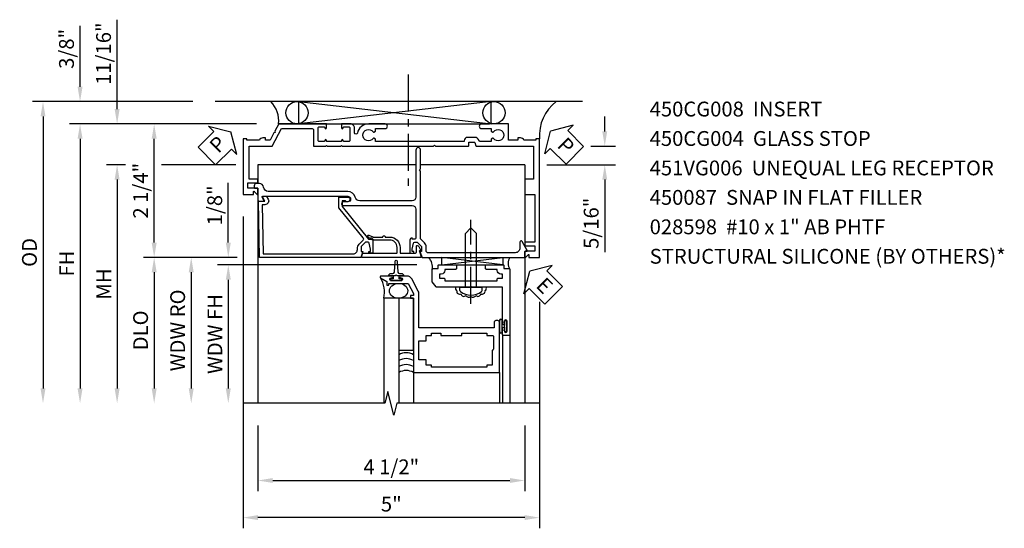
# Model space of a CAD drawing. Extents: x 0 to 90.1, y 0 to 59.
# Drawn here: x 8.7 to 25.3, y 49.5 to 58.1 of the extents above; entities that cross this region are included whole.
import ezdxf

# ---------------------------------------------------------------- set-up
doc = ezdxf.new("R2010")
doc.units = 0
doc.header["$LTSCALE"] = 0.5
doc.header["$MEASUREMENT"] = 0
doc.linetypes.add('CENTER', pattern=[2, 1.25, -0.25, 0.25, -0.25])
doc.layers.get('0').update_dxf_attribs({"color": 4, "linetype": 'CONTINUOUS'})
for name, color, linetype in [('CENTER', 1, 'CENTER'), ('DIME', 2, 'CONTINUOUS'), ('TEXT', 3, 'CONTINUOUS')]:
    doc.layers.add(name, color=color, linetype=linetype)
doc.styles.get("Standard").update_dxf_attribs({"font": 'arial.ttf'})
doc.dimstyles.new('EXT_ON-OFF', dxfattribs={"dimscale": 2, "dimtxt": 0.125, "dimasz": 0.125, "dimexe": 0.09, "dimexo": 0.1875, "dimgap": 0.05, "dimtad": 3, "dimdec": 5, "dimzin": 3, "dimdsep": 46, "dimlunit": 5, "dimtxsty": 'STANDARD', "dimcen": 0, "dimse2": 1, "dimazin": 0, "dimtfac": 1, "dimtdec": 4, "dimtofl": 0, "dimtmove": 0, "dimatfit": 0, "dimfxl": 1, "dimfrac": 2, "dimtolj": 1, "dimtzin": 3, "dimarcsym": 0})
doc.dimstyles.new('EXT_ON-ON', dxfattribs={"dimscale": 2, "dimtxt": 0.125, "dimasz": 0.125, "dimexe": 0.09, "dimexo": 0.1875, "dimgap": 0.05, "dimtad": 3, "dimdec": 5, "dimzin": 3, "dimdsep": 46, "dimlunit": 5, "dimtxsty": 'STANDARD', "dimcen": 0, "dimazin": 0, "dimtfac": 1, "dimtdec": 4, "dimtofl": 0, "dimtmove": 0, "dimatfit": 0, "dimfxl": 1, "dimfrac": 2, "dimtolj": 1, "dimtzin": 3, "dimarcsym": 0})

# ---------------------------------------------------------------- blocks, each defined once
blk = doc.blocks.new('*D43')
at = {"layer": 'DIME', "color": 0, "lineweight": -2, "transparency": 16777216}
for p, q in [((12.712, 51.265), (12.712, 50.158)), ((17.212, 51.265), (17.212, 50.158)), ((12.962, 50.338), (16.962, 50.338))]:
    blk.add_line(p, q, dxfattribs=at)
at = {"layer": 'DIME', "color": 0, "transparency": 16777216}
for points in [[(12.962, 50.38), (12.962, 50.297), (12.712, 50.338)], [(16.962, 50.38), (16.962, 50.297), (17.212, 50.338)]]:
    blk.add_solid(points, dxfattribs=at)
at = {"layer": 'DIME', "color": 0, "transparency": 16777216, "insert": (14.962, 50.568), "char_height": 0.25, "attachment_point": 5}
blk.add_mtext('\\A1;4 1/2"', dxfattribs=at)
blk = doc.blocks.new('*D44')
at = {"layer": 'DIME', "color": 0, "lineweight": -2, "transparency": 16777216}
for p, q in [((12.462, 54.786), (12.462, 49.533)), ((17.462, 53.346), (17.462, 49.533)), ((17.212, 49.713), (12.712, 49.713))]:
    blk.add_line(p, q, dxfattribs=at)
at = {"layer": 'DIME', "color": 0, "transparency": 16777216}
for points in [[(12.712, 49.755), (12.712, 49.672), (12.462, 49.713)], [(17.212, 49.755), (17.212, 49.672), (17.462, 49.713)]]:
    blk.add_solid(points, dxfattribs=at)
at = {"layer": 'DIME', "color": 0, "transparency": 16777216, "insert": (14.962, 49.941), "char_height": 0.25, "attachment_point": 5}
blk.add_mtext('\\A1;5"', dxfattribs=at)
blk = doc.blocks.new('B450CG008')
blk.add_lwpolyline([(-0.076, -2.115), (-0.076, -2.034, 0.577243), (-0.091, -2.025), (-0.141, -2.054, -0.577243), (-0.156, -2.046), (-0.156, -0.609, -1), (-0.062, -0.609), (-0.062, -0.687, 1), (0, -0.687), (0, 0.477, -0.414214), (0.06, 0.538), (0.541, 0.538, -0.414214), (0.566, 0.513), (0.566, 0.476), (0.544, 0.476, 0.414214), (0.583, 0.438), (0.784, 0.438, 0.414214), (0.804, 0.457), (0.804, 0.486, 0.414214), (0.784, 0.506), (0.772, 0.506), (0.772, 0.477), (0.734, 0.477), (0.632, 0.5, -0.354119), (0.616, 0.519), (0.616, 0.561), (0.683, 0.628, -0.198912), (0.701, 0.635), (0.772, 0.635), (0.772, 0.606), (0.875, 0.642), (0.875, 2.365, 0.414214), (0.865, 2.375), (0.78, 2.375, -0.414214), (0.77, 2.385), (0.77, 2.409, 0.57735), (0.755, 2.418), (0.606, 2.332, 0.767327), (0.616, 2.294), (0.715, 2.294, -0.414214), (0.795, 2.214), (0.795, 0.735, -0.414214), (0.775, 0.715), (0.701, 0.715, 0.19902), (0.627, 0.685), (0.565, 0.623, -0.19902), (0.551, 0.618), (-0.58, 0.618), (-0.6, 0.598), (-0.62, 0.618), (-0.935, 0.618, 1), (-0.935, 0.538), (-0.14, 0.538, -0.414214), (-0.08, 0.477), (-0.08, -0.409, -0.343043), (-0.14, -0.486, 0.343043), (-0.236, -0.609), (-0.236, -1.951, -0.388928), (-0.309, -2.031, 0.388928), (-0.373, -2.101), (-0.373, -2.147, 0.414214), (-0.333, -2.187), (-0.303, -2.187, 0.414214), (-0.293, -2.177), (-0.293, -2.125), (-0.086, -2.125, 0.414214)], format="xyb", close=True)
blk = doc.blocks.new('*D45')
at = {"layer": 'DIME', "color": 0, "lineweight": -2, "transparency": 16777216}
for p, q in [((12.087, 54.096), (10.782, 54.096)), ((10.962, 53.846), (10.962, 51.89))]:
    blk.add_line(p, q, dxfattribs=at)
at = {"layer": 'DIME', "color": 0, "transparency": 16777216}
for points in [[(10.92, 53.846), (11.004, 53.846), (10.962, 54.096)], [(10.92, 51.89), (11.004, 51.89), (10.962, 51.64)]]:
    blk.add_solid(points, dxfattribs=at)
at = {"layer": 'DIME', "color": 0, "transparency": 16777216, "insert": (10.733, 52.868), "char_height": 0.25, "attachment_point": 5, "rotation": 90}
blk.add_mtext('\\A1;DLO', dxfattribs=at)
blk = doc.blocks.new('*D49')
at = {"layer": 'DIME', "color": 0, "lineweight": -2, "transparency": 16777216}
for p, q in [((10.479, 55.658), (10.157, 55.658)), ((12.337, 55.658), (11.087, 55.658)), ((10.337, 55.408), (10.337, 51.89))]:
    blk.add_line(p, q, dxfattribs=at)
at = {"layer": 'DIME', "color": 0, "transparency": 16777216}
for points in [[(10.295, 55.408), (10.379, 55.408), (10.337, 55.658)], [(10.295, 51.89), (10.379, 51.89), (10.337, 51.64)]]:
    blk.add_solid(points, dxfattribs=at)
at = {"layer": 'DIME', "color": 0, "transparency": 16777216, "insert": (10.112, 53.649), "char_height": 0.25, "attachment_point": 5, "rotation": 90}
blk.add_mtext('\\A1;MH', dxfattribs=at)
blk = doc.blocks.new('*D46')
at = {"layer": 'DIME', "color": 0, "lineweight": -2, "transparency": 16777216}
for p, q in [((12.687, 56.346), (9.532, 56.346)), ((9.712, 56.096), (9.712, 51.89))]:
    blk.add_line(p, q, dxfattribs=at)
at = {"layer": 'DIME', "color": 0, "transparency": 16777216}
for points in [[(9.67, 56.096), (9.754, 56.096), (9.712, 56.346)], [(9.67, 51.89), (9.754, 51.89), (9.712, 51.64)]]:
    blk.add_solid(points, dxfattribs=at)
at = {"layer": 'DIME', "color": 0, "transparency": 16777216, "insert": (9.487, 53.993), "char_height": 0.25, "attachment_point": 5, "rotation": 90}
blk.add_mtext('\\A1;FH', dxfattribs=at)
blk = doc.blocks.new('*D47')
at = {"layer": 'DIME', "color": 0, "lineweight": -2, "transparency": 16777216}
for p, q in [((11.615, 56.721), (8.907, 56.721)), ((9.087, 56.471), (9.087, 51.89))]:
    blk.add_line(p, q, dxfattribs=at)
at = {"layer": 'DIME', "color": 0, "transparency": 16777216}
for points in [[(9.045, 56.471), (9.129, 56.471), (9.087, 56.721)], [(9.045, 51.89), (9.129, 51.89), (9.087, 51.64)]]:
    blk.add_solid(points, dxfattribs=at)
at = {"layer": 'DIME', "color": 0, "transparency": 16777216, "insert": (8.858, 54.181), "char_height": 0.25, "attachment_point": 5, "rotation": 90}
blk.add_mtext('\\A1;OD', dxfattribs=at)
blk = doc.blocks.new('*D48')
at = {"layer": 'DIME', "color": 0, "lineweight": -2, "transparency": 16777216}
for p, q in [((9.712, 56.971), (9.712, 58)), ((11.615, 56.721), (9.532, 56.721)), ((12.687, 56.346), (9.532, 56.346)), ((9.712, 56.096), (9.712, 55.846))]:
    blk.add_line(p, q, dxfattribs=at)
at = {"layer": 'DIME', "color": 0, "transparency": 16777216}
for points in [[(9.67, 56.971), (9.754, 56.971), (9.712, 56.721)], [(9.67, 56.096), (9.754, 56.096), (9.712, 56.346)]]:
    blk.add_solid(points, dxfattribs=at)
at = {"layer": 'DIME', "color": 0, "transparency": 16777216, "insert": (9.483, 57.611), "char_height": 0.25, "attachment_point": 5, "rotation": 90}
blk.add_mtext('\\A1;3/8"', dxfattribs=at)
blk = doc.blocks.new('*D50')
at = {"layer": 'DIME', "color": 0, "lineweight": -2, "transparency": 16777216}
for p, q in [((10.337, 56.596), (10.337, 58.102)), ((12.687, 56.346), (10.157, 56.346)), ((10.479, 55.658), (10.157, 55.658)), ((12.337, 55.658), (11.087, 55.658)), ((10.337, 55.408), (10.337, 55.158))]:
    blk.add_line(p, q, dxfattribs=at)
at = {"layer": 'DIME', "color": 0, "transparency": 16777216}
for points in [[(10.295, 56.596), (10.379, 56.596), (10.337, 56.346)], [(10.295, 55.408), (10.379, 55.408), (10.337, 55.658)]]:
    blk.add_solid(points, dxfattribs=at)
at = {"layer": 'DIME', "color": 0, "transparency": 16777216, "insert": (10.108, 57.53), "char_height": 0.25, "attachment_point": 5, "rotation": 90}
blk.add_mtext('\\A1;11/16"', dxfattribs=at)
blk = doc.blocks.new('PSEAL1')
at = {"layer": 'TEXT', "color": 7}
for p, q in [((-0.196, 0.21), (-0.196, 0.338)), ((-0.196, 0.338), (0, 0)), ((-0.575, 0.21), (-0.196, 0.21)), ((-0.575, 0.21), (-0.575, -0.21)), ((-0.196, -0.338), (0, 0)), ((-0.575, -0.21), (-0.196, -0.21)), ((-0.196, -0.21), (-0.196, -0.338))]:
    blk.add_line(p, q, dxfattribs=at)
at = {"layer": 'TEXT', "color": 3}
blk.add_text('P', height=0.25, dxfattribs=at).set_placement((-0.413, -0.116))
blk = doc.blocks.new('*D51')
at = {"layer": 'DIME', "color": 0, "lineweight": -2, "transparency": 16777216}
for p, q in [((10.962, 54.346), (10.962, 56.096)), ((12.361, 54.096), (10.782, 54.096))]:
    blk.add_line(p, q, dxfattribs=at)
at = {"layer": 'DIME', "color": 0, "transparency": 16777216}
for points in [[(10.92, 56.096), (11.004, 56.096), (10.962, 56.346)], [(10.92, 54.346), (11.004, 54.346), (10.962, 54.096)]]:
    blk.add_solid(points, dxfattribs=at)
at = {"layer": 'DIME', "color": 0, "transparency": 16777216, "insert": (10.733, 55.221), "char_height": 0.25, "attachment_point": 5, "rotation": 90}
blk.add_mtext('\\A1;2 1/4"', dxfattribs=at)
blk = doc.blocks.new('*D52')
at = {"layer": 'DIME', "color": 0, "lineweight": -2, "transparency": 16777216}
for p, q in [((18.562, 56.22), (18.562, 56.47)), ((18.328, 55.97), (18.742, 55.97)), ((17.587, 55.658), (18.742, 55.658)), ((18.562, 55.408), (18.562, 54.185))]:
    blk.add_line(p, q, dxfattribs=at)
at = {"layer": 'DIME', "color": 0, "transparency": 16777216}
for points in [[(18.521, 56.22), (18.604, 56.22), (18.562, 55.97)], [(18.521, 55.408), (18.604, 55.408), (18.562, 55.658)]]:
    blk.add_solid(points, dxfattribs=at)
at = {"layer": 'DIME', "color": 0, "transparency": 16777216, "insert": (18.333, 54.672), "char_height": 0.25, "attachment_point": 5, "rotation": 90}
blk.add_mtext('\\A1;5/16"', dxfattribs=at)
blk = doc.blocks.new('B451VG006')
blk.add_lwpolyline([(-0.969, 0.901), (-0.97, 0.901, 1), (-0.97, 0.87), (-0.954, 0.87), (-0.954, 0.62), (-0.97, 0.62, 1), (-0.97, 0.589), (-0.969, 0.589, -0.414214), (-0.954, 0.574), (-0.954, 0.494, -0.414214), (-0.969, 0.479), (-1.185, 0.479, -0.414214), (-1.2, 0.494), (-1.2, 0.574, -0.414214), (-1.185, 0.589), (-1.185, 0.589, 1), (-1.185, 0.62), (-1.25, 0.62), (-1.25, -0.188), (-1.125, -0.254), (-1.105, -0.248), (-1.099, -0.268), (-0.974, -0.334), (-0.974, -0.413), (-1.014, -0.413), (-1.014, -0.455, 0.311544), (-0.974, -0.513), (-0.974, -0.728), (-1, -0.728), (-1, -0.788), (-0.063, -0.788), (-0.063, -0.61), (-0.109, -0.61, -0.669935), (-0.113, -0.6), (-0.063, -0.55), (-0.063, -0.548, 0.414214), (-0.073, -0.538), (-0.158, -0.538, 0.414214), (-0.168, -0.548), (-0.168, -0.708), (-0.258, -0.708), (-0.258, -0.538), (-0.32, -0.538), (-0.32, -0.688), (-0.874, -0.688), (-0.874, -0.297), (-1.17, -0.14), (-1.17, 0.379, -0.414214), (-1.15, 0.399), (-0.874, 0.399), (-0.874, 0.61), (-0.884, 0.62), (-0.874, 0.63), (-0.874, 0.86), (-0.884, 0.87), (-0.874, 0.88), (-0.874, 2.426), (-0.889, 2.441), (-0.874, 2.456), (-0.874, 3.009, 0.414214), (-0.884, 3.019), (-0.933, 3.019, -0.414214), (-0.943, 3.029), (-0.943, 3.109, -0.315299), (-0.936, 3.118), (-0.881, 3.138, 0.315299), (-0.874, 3.148), (-0.874, 4.112), (-0.32, 4.112), (-0.32, 3.977, 0.414214), (-0.305, 3.962), (-0.078, 3.962, 0.414214), (-0.063, 3.977), (-0.063, 4.132), (0.743, 4.132), (0.743, 3.962), (0.805, 3.962), (0.805, 4.132), (0.895, 4.132), (0.895, 3.972, 0.414214), (0.905, 3.962), (0.99, 3.962, 0.414214), (1, 3.972), (1, 3.974), (0.95, 4.023, -0.669935), (0.954, 4.034), (1, 4.034), (1, 4.212), (-1, 4.212), (-1, 4.152), (-0.974, 4.152), (-0.974, 3.948, 0.311544), (-1.014, 3.89), (-1.014, 3.848), (-0.974, 3.848), (-0.974, 3.69), (-1.25, 3.69), (-1.25, 3.235, 1), (-1.17, 3.235), (-1.17, 3.395), (-1.13, 3.395), (-1.113, 3.424, 0.386545), (-1.116, 3.437, -3.127286), (-1.005, 3.437, 0.386545), (-1.008, 3.424), (-0.991, 3.395), (-0.954, 3.395), (-0.954, 3.197), (-0.97, 3.191, 0.315299), (-1.023, 3.116), (-1.023, 2.999, 0.414214), (-0.963, 2.939), (-0.954, 2.939), (-0.954, 1.447), (-0.991, 1.447), (-1.008, 1.417, 0.386545), (-1.005, 1.404, -3.127286), (-1.116, 1.404, 0.386545), (-1.113, 1.417), (-1.13, 1.447), (-1.17, 1.447), (-1.17, 1.606, 1), (-1.25, 1.606), (-1.25, 1.33, 0.365843), (-1.095, 1.14, -0.911355), (-1.1, 1.091), (-1.18, 1.091, 0.414214), (-1.25, 1.021), (-1.25, 0.87), (-1.185, 0.87, 1), (-1.185, 0.901), (-1.185, 0.901, -0.414214), (-1.2, 0.916), (-1.2, 0.996, -0.414214), (-1.185, 1.011), (-0.969, 1.011, -0.414214), (-0.954, 0.996), (-0.954, 0.916, -0.414214)], format="xyb", close=True)
blk = doc.blocks.new('PSEAL2')
at = {"layer": 'TEXT', "color": 7}
for p, q in [((0.196, 0.338), (0, 0)), ((0.196, 0.21), (0.196, 0.338)), ((0.575, 0.21), (0.196, 0.21)), ((0.575, 0.21), (0.575, -0.21)), ((0.196, -0.338), (0, 0)), ((0.196, -0.21), (0.196, -0.338)), ((0.575, -0.21), (0.196, -0.21))]:
    blk.add_line(p, q, dxfattribs=at)
at = {"layer": 'TEXT', "color": 3}
blk.add_text('P', height=0.25, dxfattribs=at).set_placement((0.247, -0.116))
blk = doc.blocks.new('B450CG004')
blk.add_lwpolyline([(-0.726, -0.448, 0.198912), (-0.652, -0.418), (-0.582, -0.348, -0.414214), (-0.547, -0.348), (-0.546, -0.349), (-0.038, -0.76), (0.142, -0.76), (0.142, -0.615, 1.646335), (0.079, -0.647), (0.079, -0.706), (-0.019, -0.706), (-0.566, -0.262), (-0.566, -0.225), (-0.544, -0.225, 0.414214), (-0.582, -0.187), (-0.784, -0.187, 0.414214), (-0.804, -0.207), (-0.804, -0.236, 0.414214), (-0.784, -0.257), (-0.772, -0.257), (-0.772, -0.227), (-0.734, -0.227), (-0.632, -0.249, -0.354119), (-0.616, -0.269), (-0.616, -0.311), (-0.683, -0.378, -0.198912), (-0.7, -0.386), (-0.772, -0.386), (-0.772, -0.356), (-0.875, -0.392), (-0.875, -2.1), (0.076, -2.115), (0.076, -2.007), (0.14, -2.044, 0.589045), (0.155, -2.035), (0.153, -1.979), (0.108, -1.953, 0.57735), (0.013, -2.007), (0.013, -2.052), (-0.813, -2.039), (-0.813, -0.518, -0.414214), (-0.743, -0.448)], format="xyb", close=True)
blk = doc.blocks.new('*D1833')
at = {"layer": 'DIME', "color": 0, "lineweight": -2, "transparency": 16777216}
for p, q in [((-0.5, 0.25), (-0.5, 1.255)), ((-0.375, 0), (-0.68, 0)), ((2.677, -0.125), (-0.68, -0.125)), ((-0.5, -0.375), (-0.5, -0.625))]:
    blk.add_line(p, q, dxfattribs=at)
at = {"layer": 'DIME', "color": 0, "transparency": 16777216}
for points in [[(-0.542, 0.25), (-0.458, 0.25), (-0.5, 0)], [(-0.542, -0.375), (-0.458, -0.375), (-0.5, -0.125)]]:
    blk.add_solid(points, dxfattribs=at)
at = {"layer": 'DIME', "color": 0, "transparency": 16777216, "insert": (-0.729, 0.878), "char_height": 0.25, "attachment_point": 5, "rotation": 90}
blk.add_mtext('\\A1;1/8"', dxfattribs=at)
blk = doc.blocks.new('*D1834')
at = {"layer": 'DIME', "color": 0, "lineweight": -2, "transparency": 16777216}
for p, q in [((-0.375, 0), (-1.305, 0)), ((-1.125, -0.25), (-1.125, -2.206))]:
    blk.add_line(p, q, dxfattribs=at)
at = {"layer": 'DIME', "color": 0, "transparency": 16777216}
for points in [[(-1.167, -0.25), (-1.083, -0.25), (-1.125, 0)], [(-1.167, -2.206), (-1.083, -2.206), (-1.125, -2.456)]]:
    blk.add_solid(points, dxfattribs=at)
at = {"layer": 'DIME', "color": 0, "transparency": 16777216, "insert": (-1.354, -1.228), "char_height": 0.25, "attachment_point": 5, "rotation": 90}
blk.add_mtext('\\A1;WDW RO', dxfattribs=at)
blk = doc.blocks.new('*D1835')
at = {"layer": 'DIME', "color": 0, "lineweight": -2, "transparency": 16777216}
for p, q in [((2.68, -0.125), (-0.68, -0.125)), ((-0.5, -0.375), (-0.5, -2.206))]:
    blk.add_line(p, q, dxfattribs=at)
at = {"layer": 'DIME', "color": 0, "transparency": 16777216}
for points in [[(-0.542, -0.375), (-0.458, -0.375), (-0.5, -0.125)], [(-0.542, -2.206), (-0.458, -2.206), (-0.5, -2.456)]]:
    blk.add_solid(points, dxfattribs=at)
at = {"layer": 'DIME', "color": 0, "transparency": 16777216, "insert": (-0.725, -1.29), "char_height": 0.25, "attachment_point": 5, "rotation": 90}
blk.add_mtext('\\A1;WDW FH', dxfattribs=at)
blk = doc.blocks.new('ESEAL2')
at = {"layer": 'TEXT', "color": 7}
for p, q in [((0.196, 0.338), (0, 0)), ((0.196, 0.21), (0.196, 0.338)), ((0.575, 0.21), (0.196, 0.21)), ((0.575, 0.21), (0.575, -0.21)), ((0.196, -0.338), (0, 0)), ((0.575, -0.21), (0.196, -0.21)), ((0.196, -0.21), (0.196, -0.338))]:
    blk.add_line(p, q, dxfattribs=at)
at = {"layer": 'TEXT', "color": 3}
blk.add_text('E', height=0.25, dxfattribs=at).set_placement((0.247, -0.116))
blk = doc.blocks.new('B469014')
for points in [[(0.59, -0.5), (0.59, 0.08, 0.124204), (0.579, 0.123), (0.469, 0.328, 0.27582), (0.39, 0.375), (0.285, 0.375, 1), (0.285, 0.343), (0.291, 0.343, -1), (0.291, 0.299), (0.122, 0.299, -1), (0.122, 0.343), (0.128, 0.343, 1), (0.128, 0.375), (-0.048, 0.375, 0.767327), (-0.055, 0.347), (0.05, 0.284), (0.05, 0.219), (0.081, 0.219), (0.081, 0.25), (0.409, 0.25), (0.5, 0.08), (0.5, 0.05), (0.45, 0.05), (0.45, 0), (0.5, 0), (0.5, -1.25), (1.95, -1.25), (1.95, -0.405, 0.414214), (1.92, -0.375), (1.89, -0.375, 0.414214), (1.86, -0.405), (1.86, -0.5)], [(1.85, -0.65), (1.85, -0.85, -0.414214), (1.825, -0.875), (1.825, -0.875), (1.825, -1.125), (1.735, -1.125), (1.735, -1.16), (0.805, -1.16), (0.805, -1.125), (0.715, -1.125), (0.715, -1.08), (0.715, -1.035), (0.59, -1.035), (0.59, -0.715), (0.715, -0.715), (0.715, -0.625), (0.805, -0.625), (0.805, -0.59), (0.962, -0.59), (0.962, -0.625), (1.312, -0.625), (1.312, -0.59), (1.735, -0.59), (1.735, -0.625), (1.825, -0.625, -0.414214)]]:
    blk.add_lwpolyline(points, format="xyb", close=True)
blk = doc.blocks.new('B028598')
for p, q in [((-0.057, 0.186), (0, 0.186)), ((0, 0.186), (0, -0.186)), ((0, 0.095), (0.905, 0.095)), ((1, 0), (0.905, 0.095)), ((0, -0.095), (0.905, -0.095)), ((1, 0), (0.905, -0.095)), ((-0.057, -0.186), (0, -0.186))]:
    blk.add_line(p, q)
for centre, radius, start, end in [((0.162, 0), 0.295, 142.702, 217.298), ((-0.057, 0.166), 0.02, 89.9999, 142.7021), ((-0.057, -0.166), 0.02, 217.2977, 270)]:
    blk.add_arc(centre, radius, start, end)
at = {"layer": 'CENTER'}
blk.add_line((-0.279, 0), (1.135, 0), dxfattribs=at)
blk = doc.blocks.new('B469002')
blk.add_lwpolyline([(2.362, 0.187), (2.104, 0.187), (2.094, 0.197), (2.084, 0.187), (1.516, 0.187, -0.237409), (1.504, 0.193), (1.44, 0.279, -0.160975), (1.438, 0.288), (1.438, 0.485, -0.414214), (1.453, 0.5), (1.538, 0.5), (1.538, 0.548, -0.414214), (1.553, 0.563), (1.834, 0.563, -0.414214), (1.849, 0.548), (1.849, 0.503, -0.414214), (1.834, 0.488), (1.653, 0.488), (1.653, 0.469, -0.414214), (1.593, 0.409), (1.563, 0.409), (1.563, 0.339), (1.638, 0.339, -0.414214), (1.653, 0.324), (1.653, 0.297), (2.535, 0.297), (2.535, 0.324, -0.414214), (2.55, 0.339), (2.625, 0.339), (2.625, 0.409), (2.595, 0.409, -0.414214), (2.535, 0.469), (2.535, 0.488), (2.353, 0.488, -0.414214), (2.338, 0.503), (2.338, 0.548, -0.414214), (2.353, 0.563), (2.635, 0.563, -0.414214), (2.65, 0.548), (2.65, 0.5), (2.735, 0.5, -0.414214), (2.75, 0.485), (2.75, -0.61, -0.414214), (2.735, -0.625), (2.64, -0.625, -0.414214), (2.625, -0.61), (2.625, -0.547, -1), (2.657, -0.547), (2.657, -0.553, 1), (2.701, -0.553), (2.701, -0.384, 1), (2.657, -0.384), (2.657, -0.39, -1), (2.625, -0.39), (2.625, 0.187)], format="xyb", close=True)
blk = doc.blocks.new('B450087')
at = {"linetype": 'Continuous'}
blk.add_lwpolyline([(-0.169, 2.097, 0.414214), (-0.294, 1.972), (-0.294, 1.69, -0.137462), (-0.303, 1.659), (-0.355, 1.603, -0.549968), (-0.375, 1.619), (-0.345, 1.686, 0.104525), (-0.344, 1.69), (-0.344, 1.857, -1.134639), (-0.344, 1.897), (-0.344, 1.972, -0.414214), (-0.169, 2.147), (-0.08, 2.147, 0.414214), (-0.07, 2.157), (-0.07, 2.402, 0.414214), (-0.09, 2.422), (-0.108, 2.422), (-0.191, 2.422, -0.414214), (-0.201, 2.432), (-0.201, 2.435, -0.267949), (-0.185, 2.462), (-0.13, 2.493, -0.131652), (-0.125, 2.495), (-0.12, 2.495, -0.414214), (-0.114, 2.489), (-0.114, 2.481, 0.517064), (-0.101, 2.472), (-0.013, 2.503, -0.517064), (0, 2.493), (0, 1.506, -0.517064), (-0.013, 1.497), (-0.063, 1.514, -0.318336), (-0.07, 1.524), (-0.07, 2.087, 0.414214), (-0.08, 2.097)], format="xyb", close=True, dxfattribs=at)
blk = doc.blocks.new('S469HH01')
for p, q in [((4.133295, -0.125), (3.104007, 0.000145)), ((3.104007, -0.125), (3.104007, 0.000145)), ((3.104007, -0.125), (4.133295, 0)), ((3.104007, -0.125), (4.133295, -0.125)), ((4.133295, 0), (4.133295, -0.125)), ((2.125, -0.688), (2.125, -2.455516)), ((2.375, -0.688), (2.125, -0.688)), ((2.375, -0.688), (2.375, -2.455516)), ((4.074508, -1.251), (4.074508, -1.063)), ((4.074508, -1.064), (4.074508, -1.245035)), ((4.081508, -1.251), (4.081508, -1.064)), ((4.117508, -1.251), (4.117508, -1.064)), ((4.124508, -1.064), (4.124508, -1.1275)), ((4.165913, -1.1275), (4.124508, -1.1275)), ((4.165913, -1.1875), (4.124508, -1.1875)), ((4.124508, -1.251), (4.124508, -1.1875)), ((4.125004, -1.298), (4.125004, -2.455516)), ((4.250004, -1.298), (4.250004, -2.455516)), ((2.625003, -1.938072), (2.625003, -2.455516)), ((4.074508, -1.938072), (4.074508, -2.455516))]:
    blk.add_line(p, q)
blk.add_lwpolyline([(2.27866, -0.308961), (2.2065, -0.308961, -0.414213562), (2.2465, -0.268961), (2.276084, -0.268961, 0.397241247), (2.301041, -0.245417), (2.316524, -0.060109, -0.94470647), (2.346476, -0.060109), (2.361959, -0.245417, 0.397241247), (2.386916, -0.268961), (2.4165, -0.268961, -0.414213562), (2.4565, -0.308961), (2.38434, -0.308961)], format="xyb")
for points in [[(2.3465, -0.308961), (2.3315, -0.293961), (2.3165, -0.308961), (2.27866, -0.308961), (2.27866, -0.358961), (2.23775, -0.358961), (2.23775, -0.386961), (2.42525, -0.386961), (2.42525, -0.358961), (2.38434, -0.358961), (2.38434, -0.308961)], [(2.375, -0.688), (2.375, -1.563), (2.625, -1.563), (2.625, -0.688)], [(4.165913, -1.25125), (4.165913, -1.1875), (4.165913, -1.1725), (4.150913, -1.1575), (4.165913, -1.1425), (4.165913, -1.1275), (4.165913, -1.06375), (4.193913, -1.06375), (4.193913, -1.25125)]]:
    blk.add_lwpolyline(points, close=True)
for centre, radius, start, end in [((2.712316, -0.156761), 0.230234, 348.4142646, 42.9613202), ((4.398759, -0.099), 0.178687, 146.355309, 213.644691), ((1.622211, -0.590472), 0.512161, 349.0224284, 29.1512034), ((1.622211, -0.590472), 0.512161, 349.0224284, 29.1512034), ((3.379952, -0.516471), 0.049603, 161.8258842, 241.4822146), ((3.399954, -0.572684), 0.045472, 163.8756519, 301.1604673), ((3.473825, -0.605177), 0.05075, 187.2661632, 317.1228033), ((3.558405, -0.619811), 0.051397, 202.7772234, 311.2536543), ((3.626187, -0.619811), 0.051397, 228.7463457, 337.2227767), ((3.710767, -0.605177), 0.05075, 222.8771968, 352.7338368), ((3.784638, -0.572684), 0.045472, 238.8395327, 16.1243481), ((3.80464, -0.516471), 0.049603, 298.5177854, 18.1741158), ((4.099508, -1.064), 0.025, 0, 180), ((4.099508, -1.064), 0.018, 0, 180), ((4.099508, -1.251), 0.025, 180, 0), ((4.099508, -1.251), 0.018, 180, 0), ((2.5, -1.854506), 0.25, 60, 120), ((2.5, -1.954506), 0.25, 60, 120), ((2.5, -2.054506), 0.25, 60, 120), ((2.5, -2.154506), 0.25, 60, 120)]:
    blk.add_arc(centre, radius, start, end)
blk.add_ellipse((2.372499, -0.563), major_axis=(0.154706, 0.003096), ratio=0.807983138)
at = {"rotation": 90}
blk.add_blockref('B028598', (3.593932, -0.501), dxfattribs=at)
for name, p in [('B469002', (1.50032, -0.688036)), ('B469014', (2.125, -0.688))]:
    blk.add_blockref(name, p)
at = {"layer": 'TEXT', "rotation": 315}
blk.add_blockref('ESEAL2', (4.584016, -0.233063), dxfattribs=at)
at = {"layer": 'DIME'}
dim = blk.add_linear_dim(base=(-0.5, 0), p1=(3.05236, -0.125), p2=(0, 0), angle=90, dimstyle='EXT_ON-ON', override={"dimpost": '"'}, dxfattribs=at)
dim.commit()
dim.dimension.update_dxf_attribs({"geometry": '*D1833', "text_midpoint": (-0.729263, 0.877541)})
for base, p1, text, picture, middle in [((-1.125, -2.455516), (0, 0), 'WDW RO', '*D1834', (-1.354349, -1.227758)), ((-0.5, -2.455516), (3.055437, -0.125), 'WDW FH', '*D1835', (-0.725085, -1.290258))]:
    dim = blk.add_linear_dim(base=base, p1=p1, p2=(2.125, -2.455516), angle=90, text=text, dimstyle='EXT_ON-OFF', override={"dimpost": '"'}, dxfattribs=at)
    dim.commit()
    dim.dimension.update_dxf_attribs({"geometry": picture, "text_midpoint": middle})

msp = doc.modelspace()

# ---------------------------------------------------------------- linework, layer by layer
for p, q in [((18.185664, 56.721462), (11.98976, 56.721462)), ((13.399846, 56.721462), (16.647668, 56.346462)), ((16.647668, 56.721462), (13.399846, 56.346462)), ((13.399846, 56.346462), (13.399846, 56.721462)), ((16.647668, 56.346462), (16.647668, 56.721462)), ((15.375169, 55.657962), (12.712206, 55.657962)), ((17.212164, 55.657962), (15.455169, 55.657962)), ((17.212164, 55.657962), (17.212164, 54.291982)), ((12.712164, 55.234626), (12.712164, 51.640494)), ((17.212164, 54.191462), (17.212164, 51.640494))]:
    msp.add_line(p, q)
at = {"linetype": 'Continuous'}
for p, q in [((13.075422, 56.346462), (16.618896, 56.346462)), ((12.712206, 55.657962), (12.712206, 55.355881))]:
    msp.add_line(p, q, dxfattribs=at)
msp.add_lwpolyline([(17.462164, 51.640494), (15.054769, 51.640494), (15.004749, 51.440514), (14.904769, 51.840494), (14.854769, 51.640494), (12.462206, 51.640494)])
for centre in [(13.370341, 56.533962), (16.693457, 56.533962)]:
    msp.add_circle(centre, 0.1875)
for centre, radius, start, end in [((12.590647, 56.390722), 0.473317, 354.6344715, 44.3285016), ((18.180003, 56.14944), 0.719792, 127.3726259, 184.2208849)]:
    msp.add_arc(centre, radius, start, end)
at = {"layer": 'CENTER'}
msp.add_line((15.248409, 57.178179), (15.248409, 55.178179), dxfattribs=at)

# ---------------------------------------------------------------- block references
for name, p, rotation in [('B451VG006', (13.250281, 55.096462), 270), ('PSEAL2', (17.649781, 56.221462), 315.3061364311457), ('B450CG008', (14.837664, 54.97101), 270), ('B450087', (12.962842, 54.09601), 270)]:
    msp.add_blockref(name, p, dxfattribs=dict(rotation=rotation))
msp.add_blockref('S469HH01', (12.712159, 54.09601))
at = {"xscale": -1, "rotation": 270}
msp.add_blockref('B450CG004', (14.837839, 54.97101), dxfattribs=at)
at = {"layer": 'TEXT', "rotation": 44.99999999999985}
msp.add_blockref('PSEAL1', (12.25664, 56.210343), dxfattribs=at)

# ---------------------------------------------------------------- texts
at = {"layer": 'TEXT', "insert": (19.319997, 56.721462), "char_height": 0.25, "width": 7.73045494, "attachment_point": 1, "line_spacing_factor": 1.19065}
msp.add_mtext('450CG008  INSERT \\P450CG004  GLASS STOP \\P451VG006  UNEQUAL LEG RECEPTOR\\P450087  SNAP IN FLAT FILLER\\P028598  #10 x 1" AB PHTF\\PSTRUCTURAL SILICONE (BY OTHERS)*', dxfattribs=at)

# ---------------------------------------------------------------- dimensions: what is measured, and where the dimension line sits
at = {"layer": 'DIME'}
for base, p1, p2, picture, middle in [((9.712164, 56.721462), (13.06189, 56.346462), (11.98976, 56.721462), '*D48', (9.712164, 57.610684)), ((10.337164, 56.346462), (12.712206, 55.657962), (13.06189, 56.346462), '*D50', (10.337164, 57.529795))]:
    dim = msp.add_linear_dim(base=base, p1=p1, p2=p2, angle=90, dimstyle='EXT_ON-ON', override={"dimpost": '"'}, dxfattribs=at)
    dim.commit()
    dim.dimension.update_dxf_attribs({"geometry": picture, "text_midpoint": middle, "dimtype": 160})
for base, p1, text, picture, middle in [((9.087164, 51.640494), (11.98976, 56.721462), 'OD', '*D47', (8.857815, 54.180978)), ((9.712164, 51.640494), (13.06189, 56.346462), 'FH', '*D46', (9.487164, 53.993478)), ((10.337164, 51.640494), (12.712206, 55.657962), 'MH', '*D49', (10.112164, 53.649228)), ((10.962164, 51.640494), (12.462164, 54.096462), 'DLO', '*D45', (10.732815, 52.868478))]:
    dim = msp.add_linear_dim(base=base, p1=p1, p2=(12.712206, 51.640494), angle=90, text=text, dimstyle='EXT_ON-OFF', override={"dimpost": '"'}, dxfattribs=at)
    dim.commit()
    dim.dimension.update_dxf_attribs({"geometry": picture, "text_midpoint": middle})
for base, p1, p2, dimstyle, picture, middle in [((18.562324, 55.657962), (17.362164, 55.970462), (17.212164, 55.657962), 'EXT_ON-ON', '*D52', (18.33306, 54.671536)), ((10.962164, 56.346462), (12.735531, 54.096462), (13.06189, 56.346462), 'EXT_ON-OFF', '*D51', (10.7329, 55.221462))]:
    dim = msp.add_linear_dim(base=base, p1=p1, p2=p2, angle=90, dimstyle=dimstyle, override={"dimpost": '"'}, dxfattribs=at)
    dim.commit()
    dim.dimension.update_dxf_attribs({"geometry": picture, "text_midpoint": middle})
for base, p1, p2, picture, middle in [((12.462206, 49.713378), (17.462164, 53.721462), (12.462206, 55.160881), '*D44', (14.962185, 49.940509)), ((17.212164, 50.338378), (12.712206, 51.640494), (17.212164, 51.640494), '*D43', (14.962185, 50.567641))]:
    dim = msp.add_linear_dim(base=base, p1=p1, p2=p2, dimstyle='EXT_ON-ON', override={"dimpost": '"'}, dxfattribs=at)
    dim.commit()
    dim.dimension.update_dxf_attribs({"geometry": picture, "text_midpoint": middle})

doc.saveas('drawing.dxf')
